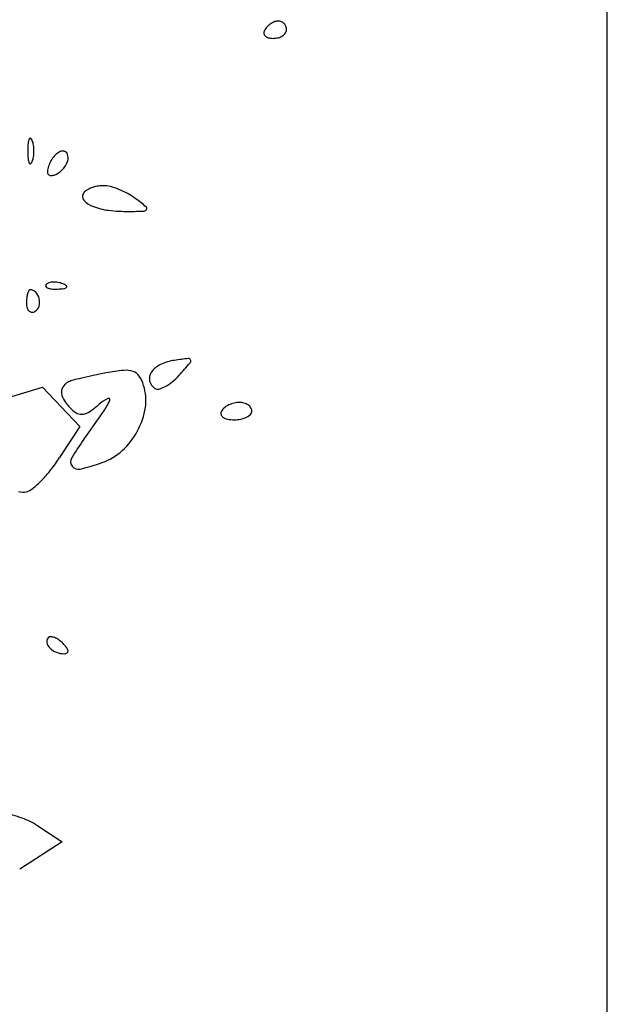
# Model space of a CAD drawing. Units: millimetres. Extents: x -21 to 4753, y -13 to 5144.
# Drawn here: x 59 to 59, y 13 to 13 of the extents above; entities that cross this region are included whole.
import ezdxf

# ---------------------------------------------------------------- set-up
doc = ezdxf.new("R2010")
doc.units = ezdxf.units.MM
doc.layers.add('Alçado', color=231, linetype='Continuous')

msp = doc.modelspace()

# ---------------------------------------------------------------- linework, layer by layer
at = {"layer": 'Alçado', "ltscale": 0.01}
msp.add_line((58.77986078584997, 5.854695814862686), (58.77986078584997, 18.83944026680823), dxfattribs=at)
at = {"layer": 'Alçado'}
for p, q in [((58.77986078584781, 13.10402705112184), (58.77986078584566, 13.82721616977914)), ((58.73039053944445, 13.14320769816567), (58.73463121003164, 13.14449167027876)), ((58.73463121003164, 13.14449167027876), (58.73612113793315, 13.14290571480345)), ((58.73612113793315, 13.14290571480345), (58.73761106583465, 13.14131975933029)), ((58.73761106583465, 13.14131975933029), (58.73599522109031, 13.13883973657403)), ((58.73424632482448, 13.10932867104215), (58.73619639126314, 13.10804290189684)), ((58.73619639126314, 13.10804290189684), (58.73279678927626, 13.10586138299837)), ((58.77986078584997, 12.38083793246238), (58.77986078584781, 13.10402705112184))]:
    msp.add_line(p, q, dxfattribs=at)
for centre, radius, start, end in [((58.75351560453266, 13.17300696213809), 0.0008045406619888278, 89.99998065002072, 110.4896479704339), ((58.75351560502127, 13.17320033038164), 0.0006111724197763155, 65.92640552107895, 90.00002037884312), ((58.75285997373535, 13.17285328607299), 0.0005018604228273372, 148.2824669227451, 179.9740971565047), ((58.7536272959975, 13.17237905451987), 0.00140390200698995, 134.3630088685633, 148.2824937258575), ((58.75388525093647, 13.1721152951889), 0.001772832534301142, 122.6773827588294, 134.3629186097218), ((58.7537979338757, 13.17225141974068), 0.001611110049411282, 110.4896211903311, 122.6773075350883), ((58.75349477131753, 13.17315370254974), 0.000662242937082284, 43.25839704228119, 65.92625948998827), ((58.75346871549812, 13.1731291846435), 0.000698020493548407, 21.2518132166194, 43.25838750307324), ((58.75370657500158, 13.1731171297002), 0.0004624226642636268, 325.0629057744806, 5.543661091226562e-05), ((58.75343771863948, 13.1731171295732), 0.000731279026284021, 4.503895688389523e-05, 21.25180749605801), ((58.75268882507951, 13.17285336307234), 0.0003307117484775865, 179.9740320448975, 223.2584553579571), ((58.75284612052861, 13.17300137566464), 0.00054669690147204, 223.2584592523956, 254.8689223117768), ((58.75308646004087, 13.17389018920795), 0.001467431713893903, 254.8688492188419, 269.9999552673469), ((58.75308645773772, 13.17410366025922), 0.001680902764259207, 270.0000394507623, 284.2558370324432), ((58.75320636139002, 13.17363173847794), 0.001193986906320796, 284.2558552788728, 302.6772393843654), ((58.75339832375096, 13.17333246342338), 0.0008384378859720639, 302.6772950037347, 325.0630262916698), ((58.73462320612825, 13.16393403752192), 0.001156919541653481, 158.0254818619507, 175.9918379257285), ((58.73362791597227, 13.16433564595451), 8.365730546273557e-05, 61.64750926084152, 158.0254287998899), ((58.73353115308127, 13.16415632977933), 0.000287415365329609, 21.97449103442133, 61.64767293806435), ((58.74230286604428, 13.16339591198021), 0.008855410014722651, 175.9917602252916, 179.9999934390122), ((58.73215126496783, 13.16359953510847), 0.001775404447904099, 8.699889207662231, 21.97443677458341), ((58.73082059820361, 13.16339591501305), 0.003121560153431349, 359.9999630239513, 8.699927347708352), ((58.74230286604428, 13.16339591401753), 0.00885541001472265, 180.0000065613003, 184.0082397750201), ((58.73462320612825, 13.16285778847259), 0.001156919541653466, 184.0081620745831, 201.9745181383395), ((58.73215126496783, 13.16319229088819), 0.00177540444790413, 338.025563225688, 351.3001107925438), ((58.73082059820361, 13.16339591098362), 0.003121560153431367, 351.3000726524977, 3.697636129701943e-05), ((58.73711851106346, 13.16159869375355), 0.00208455974111791, 134.9918017426736, 147.5585948537168), ((58.73677610242157, 13.16194120186985), 0.001600250449737246, 120.785354232454, 134.9918389370379), ((58.73624746247166, 13.1628285170689), 0.0005673959302460232, 89.99993992068212, 120.7852417562576), ((58.73624746304422, 13.16299151790375), 0.0004043950957284672, 21.03704995299086, 89.99999688631085), ((58.7358601800269, 13.1628425669353), 0.0008193342799800494, 340.0928272756449, 21.03701981055277), ((58.73362791597227, 13.16245618004323), 8.365730546284785e-05, 201.9745712003029, 298.3524907391584), ((58.73353115308127, 13.16263549621841), 0.0002874153653296381, 298.3523270624509, 338.0255089657716), ((58.73751648307415, 13.16138729370023), 0.002537343265870054, 159.0063844916405, 169.3876908388794), ((58.73735147763977, 13.16145061198721), 0.002360606177077078, 147.55858635442, 159.0063783579505), ((58.73483255379283, 13.16321470556641), 0.001912267417470941, 315.81167548933, 340.0928943959427), ((58.73547595500914, 13.16176962275163), 0.0004613061062249965, 169.3877954940407, 206.0518540498725), ((58.73526872030715, 13.16166831545336), 0.000230634498400216, 206.0518737945192, 263.7175842088906), ((58.73532245352686, 13.16215637790821), 0.0007216459225689431, 263.717408219679, 288.4350087468711), ((58.73503540715679, 13.16301751885231), 0.001629367987330781, 288.4349550122535, 315.811696899496), ((58.73932498377524, 13.15837630234719), 0.002209632498032661, 111.2409352903426, 122.723247411147), ((58.73950101226473, 13.15792342824948), 0.002695514149668966, 100.6651879086627, 111.2408929543309), ((58.73949543489625, 13.1579530780031), 0.002665344379671814, 89.99997005789152, 100.6653221214316), ((58.73949543503399, 13.15839741041057), 0.002221011973310302, 75.34446492461649, 89.99996766665829), ((58.73855554394853, 13.1548034290407), 0.005935860197162529, 68.30838593827376, 75.34438814575144), ((58.73828409812004, 13.15975708077743), 0.0004559914378754844, 148.2825396019164, 222.1994019520063), ((58.73853896153899, 13.15959956692117), 0.000755601147989974, 122.7232945842495, 148.2825596769802), ((58.73834062233359, 13.15426312398625), 0.006517341800978715, 61.47296658232003, 68.30838823539227), ((58.73915313710243, 13.15575791640333), 0.004815993916642132, 52.89745157322745, 61.47291726918498), ((58.72240701117209, 13.13361751392007), 0.03257622006674181, 50.99286262827324, 52.89755964518646), ((58.73931747233625, 13.16069407135552), 0.001850915669520914, 222.1994871184192, 248.5164964042795), ((58.74055354297956, 13.1638346878659), 0.00522602199376463, 248.5165645059535, 263.0113740014228), ((58.74280084855261, 13.15879539191583), 0.0001750758942996933, 334.1395176176835, 50.99289257509868), ((58.74140754347206, 13.17080136187435), 0.01224484408475775, 263.011354118099, 270.6829134642251), ((58.74098347263338, 13.20638228839886), 0.04782829766490721, 270.682863807591, 272.1237190822117), ((58.74274716675334, 13.15882141259503), 0.0002347316685406977, 272.1236864775969, 334.139531581334), ((58.7350152414086, 13.15260484897203), 0.0001422964893595322, 135.0001129790944, 201.1535757216646), ((58.73509321221254, 13.15263501811641), 0.0002259004606920755, 201.1533207322537, 248.1903795113994), ((58.73528916151599, 13.15233092795307), 0.0005296786638210727, 106.1716232143068, 134.9999608595736), ((58.73553704694125, 13.15147613154587), 0.001419692193296061, 92.35866863566523, 106.1717446698896), ((58.73555256192633, 13.15109945743809), 0.00179668569277397, 79.96050663153879, 92.35866387626619), ((58.73553007745415, 13.15097247061796), 0.001925647718892965, 68.19030680052063, 79.96041853364802), ((58.7356809950622, 13.15134960001798), 0.001519442461799275, 55.8098361109293, 68.19039777668323), ((58.73648848329125, 13.15253822197723), 8.2480596305672e-05, 314.9998518908851, 55.80974355422538), ((58.73546234898169, 13.15139245342969), 0.002114409676754279, 164.2059271868497, 173.8705758982328), ((58.73466664045809, 13.15161752859303), 0.001287481090797417, 152.3787250271543, 164.2059808037658), ((58.73364402423066, 13.15215262264074), 0.0001333279003846242, 89.99984255922023, 152.3785775559422), ((58.73364402490869, 13.15168703486215), 0.0005989156796558228, 42.16002889822556, 90.00002972032763), ((58.73322567095752, 13.15130822332355), 0.001163289854889843, 13.01063111550221, 42.16013180121976), ((58.73542365766568, 13.15346078513218), 0.001115330255800551, 248.1903144828298, 265.831140334559), ((58.73565124214375, 13.15658321211353), 0.004246040229319478, 265.8312224264795, 272.3586547212885), ((58.73554279400214, 13.15921584313267), 0.006880903999802682, 272.3587481327357, 276.6884188121851), ((58.73630426317472, 13.15272244143941), 0.0003430067204767124, 276.688355601693, 315.0000417354469), ((58.73722270541615, 13.15120341259288), 0.003884887356263203, 173.8705963671962, 180.0000121773217), ((58.7347750027397, 13.15120341240239), 0.001437184678944879, 180.0000251884068, 195.4309409841439), ((58.73367897325213, 13.15114686331163), 0.0006934038029742717, 301.7174858133669, 345.050550288429), ((58.73314470733735, 13.15128951625167), 0.001246386558328138, 345.0504654588686, 13.01060081470283), ((58.73390914451459, 13.15096441354849), 0.0005389470074281559, 195.4310810962774, 227.5115726298061), ((58.73377132785829, 13.1508139517848), 0.0003349073691108009, 227.5115414993747, 270.717688564504), ((58.73376898291504, 13.15100122706608), 0.0005221973332655086, 270.7175792679036, 301.7173481703203), ((58.74489302320595, 13.14457780791003), 0.001895641579043104, 115.5051352558304, 145.051870704343), ((58.7457562057194, 13.14276852841825), 0.003900280283895136, 98.27834855461434, 115.5051538101421), ((58.75026184041997, 13.11180188027846), 0.03519299574726401, 96.45392416568248, 98.27841241048209), ((58.69948162364555, 13.18713718060726), 0.06215717584473188, 317.8553037641213, 319.0612542160059), ((58.74632507576914, 13.14660322341209), 0.000169694933239254, 17.3092991369828, 96.45407835353963), ((58.7462414546989, 13.14657716355464), 0.0002572825997708628, 319.0613621789005, 17.30927916668679), ((58.74435333146112, 13.11842249555385), 0.02758638703451552, 101.8414004263922, 103.842805711407), ((58.74618876142087, 13.10966867359333), 0.03653055843601252, 100.2200473942629, 101.8414909011904), ((58.74312642083185, 13.12665432301929), 0.01927106202556071, 95.93939311042571, 100.2200358934386), ((58.74131911203923, 13.14402644888019), 0.001805177509689934, 71.61913968739131, 95.93933659304331), ((58.74160139109619, 13.14487596202964), 0.0009099936960566119, 33.08302059057807, 71.6190675869733), ((58.74405560093428, 13.14516304900289), 0.0008739844954565352, 145.0519149288051, 192.8566006586094), ((58.74164159488419, 13.14898294086151), 0.005295860474354085, 309.6574823636049, 317.855302171065), ((58.73715500959886, 13.14395284793945), 0.001047569007122724, 119.6933440785049, 150.0051866296994), ((58.73736879379519, 13.14357794734166), 0.001479140714137914, 105.5399069280161, 119.693424418663), ((58.74427035896554, 13.11875908596333), 0.02723972071500895, 103.8427418285723, 105.5400409696873), ((58.73976552030989, 13.14367994823896), 0.003101082589164717, 17.60875440691201, 33.08301732129237), ((58.7390009135651, 13.14343726897953), 0.003903277515190596, 351.3460721454216, 17.60879810580262), ((58.74411601077126, 13.14517683677982), 0.0009359477997305627, 192.8566141742412, 238.2825250731307), ((58.74282317294749, 13.14755756462177), 0.00344442207590422, 298.3419138148005, 309.6575644205145), ((58.73691807344191, 13.14408961413278), 0.0007739931760840884, 150.005163373698, 188.0224166776549), ((58.7375452421526, 13.14417800518521), 0.001407360029697797, 188.0223360412802, 214.2529429622483), ((58.74385133523568, 13.14474858169433), 0.0004325041006146796, 238.2824498183396, 284.6264737452755), ((58.74339487747965, 13.14649764782906), 0.002240150643769328, 284.6264007559687, 298.3419681742436), ((58.74023677795197, 13.14601079863736), 0.004663661120132596, 214.2528374732603, 225.0000581507051), ((58.73411606291709, 13.14884174163956), 0.007634176521506156, 304.3031257973997, 311.1694595360931), ((58.74152520936354, 13.14036923565699), 0.003620991568251548, 117.6521409605305, 131.1694788061546), ((58.73489756132371, 13.14562665081698), 0.005562596719132187, 325.1608556561671, 336.7023765439844), ((58.73989904603204, 13.14347291709207), 0.0001171014946995273, 336.7023936177, 117.6522339283774), ((58.7504288000139, 13.14126257037915), 0.001992791205791264, 115.9044183849044, 128.1094733390562), ((58.75050869086287, 13.14109807244202), 0.002175663071009201, 104.1626333283925, 115.9044010765599), ((58.75039092638811, 13.14156474869842), 0.001694357349443276, 89.99995012386083, 104.1626000046936), ((58.75039092713717, 13.14182597328965), 0.001433132754631706, 74.52182969096782, 89.99997100296204), ((58.75048809527433, 13.14217686821713), 0.001069032634437699, 55.24045435832325, 74.52184618875792), ((58.750645603179, 13.14240383451452), 0.0007927674738164798, 32.47749053210288, 55.2404404374165), ((58.7381313293483, 13.1439053440638), 0.001686102929659109, 225.0000173980542, 244.7633052693479), ((58.73774608883451, 13.14308802350963), 0.0007825415633488476, 244.7632460457319, 279.8371850439088), ((58.73764544206573, 13.14366846539833), 0.001371644745022917, 279.8371461836564, 304.3032713015477), ((58.63825851407554, 13.21289052580933), 0.1233061075054392, 323.9445828838112, 325.1608462474889), ((58.73713550923184, 13.14372118456522), 0.005790164204806667, 331.8009238234546, 351.3460375563794), ((58.74925151547419, 13.14238531061705), 0.0003412828758737189, 148.2825749691249, 194.0989377797076), ((58.74930285815481, 13.14239820516273), 0.0003942200099690083, 194.0988205408157, 235.2405140728331), ((58.74982725692283, 13.14202948174059), 0.001018108115864355, 128.1093413270797, 148.2824899155599), ((58.75048297966305, 13.14308025886657), 0.001118286388216761, 295.9043467893733, 315.7188173731176), ((58.75101160559175, 13.1425647329888), 0.0003799014621859867, 315.7188474335225, 6.083022587086367e-05), ((58.75089838266147, 13.14256473358181), 0.0004931243916313751, 359.9999777587379, 32.47745539399896), ((58.74962721438991, 13.14286559560979), 0.0009631319515289396, 235.2404499847891, 259.0381802422249), ((58.74996178026689, 13.14459291092031), 0.002722550180586735, 259.0380942950976, 270.0000355308242), ((58.74996178391964, 13.14482526249085), 0.002954901751594252, 269.9999619116068, 280.6721745607049), ((58.75016866936345, 13.14372742849014), 0.001837744161542434, 280.6721837488843, 295.9043730746551), ((58.736925054378, 13.1438340241981), 0.006028961251925932, 312.6672370559871, 331.8009313366735), ((58.75238919030252, 13.12980092394701), 0.01786645779786667, 143.9444932695037, 149.7583091292828), ((58.73789600185739, 13.14278061155681), 0.004596335267147451, 289.2187032808054, 312.6672281824723), ((58.72495555384052, 13.14603255933927), 0.01317615089129126, 321.7298548252745, 326.9140092885589), ((58.73746404873007, 13.13850210849371), 0.0005901600595943529, 149.7582754789565, 217.9641052745328), ((58.73311954820176, 13.15648230985693), 0.01910671244482738, 283.6747045258145, 289.2187084161792), ((58.72659571884346, 13.14473861918116), 0.01108703089364214, 315.8292474537922, 321.7298669397253), ((58.73748942231443, 13.13852190624108), 0.0006223434353094105, 217.9640557563045, 283.674768409556), ((58.72795858598091, 13.14341463526562), 0.009186941358072681, 309.8283422413547, 315.8292763155425), ((58.73304921191524, 13.1372810967651), 0.001211690935352797, 253.9415222699321, 283.7794198596569), ((58.73303888712896, 13.13732319682511), 0.00125503855837494, 283.7794222333317, 309.828378856302), ((58.73538159555485, 13.12411061484049), 0.0004189935861070485, 134.9999121449923, 191.8350409736734), ((58.73526996563354, 13.12422224564109), 0.0002611244159513212, 87.00450436072018, 134.9999956554606), ((58.73523409157372, 13.12353666488576), 0.0009476431154905444, 68.58709136673163, 87.00460447197756), ((58.7349939309815, 13.12292425783427), 0.001605457303494987, 54.55954840047101, 68.58703439024217), ((58.73437150875443, 13.12204972542341), 0.002678870722784681, 45.00000279171236, 54.55964137517288), ((58.73581739720986, 13.12420193739054), 0.0008642607978546368, 191.8350827296987, 225.0000243377613), ((58.73630943806942, 13.12469397978912), 0.001560112743545831, 225.0000534325326, 248.3419808543516), ((58.73391520473451, 13.12159342821392), 0.003324177238593996, 37.2063443160375, 44.99991928109691), ((58.73613502542664, 13.12327875031966), 0.0005370793735653784, 7.22433466435389, 37.20642537065308), ((58.73650517071351, 13.12332567004309), 0.0001639721602177586, 302.4799707575124, 7.224413525650928), ((58.73636991349441, 13.12484627379304), 0.001723974699327232, 248.3419963525562, 269.9999574080341), ((58.73636991182195, 13.12353814742118), 0.0004158483289914476, 270.0000536572555, 302.4800020554951), ((58.73004079538422, 13.1016862664109), 0.008778960841414959, 70.30929671353671, 80.41270139505444), ((58.73103016060539, 13.10445086429116), 0.005842663006157047, 56.60128309936081, 70.30931447623163)]:
    msp.add_arc(centre, radius, start, end, dxfattribs=at)

doc.saveas('drawing.dxf')
